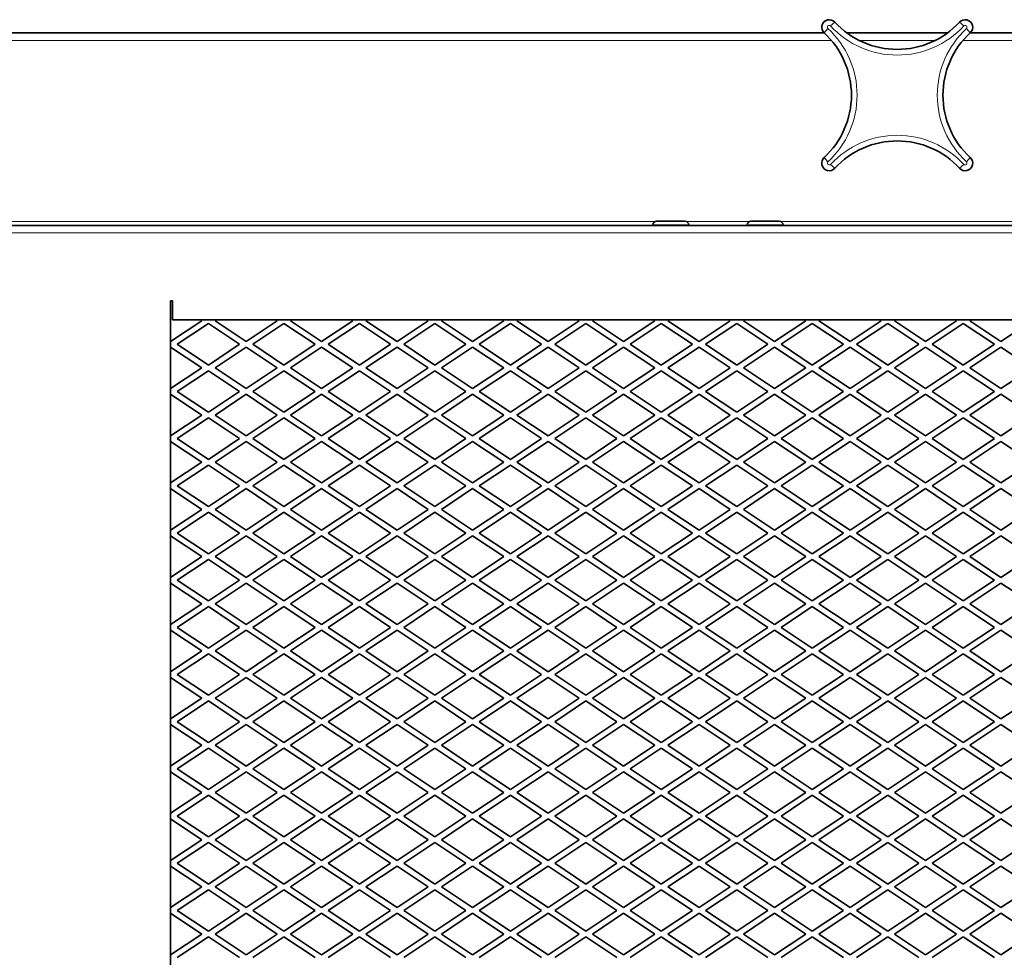
# Model space of a CAD drawing. Units: millimetres. Extents: x -5380 to 21087, y -434 to 7023.
# Drawn here: x 2274 to 2535, y 196 to 444 of the extents above; entities that cross this region are included whole.
import ezdxf

# ---------------------------------------------------------------- set-up
doc = ezdxf.new("R2010")
doc.units = ezdxf.units.MM
doc.linetypes.add('L.PUNKTOWA_C', pattern=[210.526293, 131.578995, -32.894699, 13.1579, -32.894699])
for name, color, linetype, lineweight in [('06b __  _  __  _  __  _  __   CENTER', 40, 'L.PUNKTOWA_C', 9), ('Widoczne (ISO)', 1, 'Continuous', 35), ('Widoczne wąskie (ISO)', 1, 'Continuous', 9)]:
    doc.layers.add(name, color=color, linetype=linetype, lineweight=lineweight)

# ---------------------------------------------------------------- blocks, each defined once
blk = doc.blocks.new('UFO-2-MN-S 3')
at = {"layer": 'Widoczne (ISO)'}
for p, q in [((170.32, 767.5), (556.68, 767.5)), ((562.66, 767.5), (589.34, 767.5)), ((595.32, 767.5), (837.5, 767.5)), ((512.24, 717.6), (519.76, 717.6)), ((537.24, 717.6), (544.76, 717.6)), ((786.5, 716.5), (-59.5, 716.5)), ((511.25, 716.61), (511.25, 716.5)), ((520.75, 716.61), (520.75, 716.5)), ((536.25, 716.61), (536.25, 716.5)), ((545.75, 716.61), (545.75, 716.5)), ((383.5, 248.5), (383.5, 696.5)), ((383.5, 696.5), (384, 696.5)), ((383.87, 696.5), (384, 696.42)), ((384, 696.5), (384, 691.5)), ((761.5, 691.5), (384, 691.5)), ((391.37, 691.5), (391.75, 691.25)), ((395.25, 691.25), (395.62, 691.5)), ((411.37, 691.5), (411.75, 691.25)), ((415.25, 691.25), (415.62, 691.5)), ((431.37, 691.5), (431.75, 691.25)), ((435.25, 691.25), (435.62, 691.5)), ((451.37, 691.5), (451.75, 691.25)), ((455.25, 691.25), (455.62, 691.5)), ((471.37, 691.5), (471.75, 691.25)), ((475.25, 691.25), (475.62, 691.5)), ((491.37, 691.5), (491.75, 691.25)), ((495.25, 691.25), (495.62, 691.5)), ((511.37, 691.5), (511.75, 691.25)), ((515.25, 691.25), (515.62, 691.5)), ((531.37, 691.5), (531.75, 691.25)), ((535.25, 691.25), (535.62, 691.5)), ((551.37, 691.5), (551.75, 691.25)), ((555.25, 691.25), (555.62, 691.5)), ((571.37, 691.5), (571.75, 691.25)), ((575.25, 691.25), (575.62, 691.5)), ((591.37, 691.5), (591.75, 691.25)), ((595.25, 691.25), (595.62, 691.5)), ((391.75, 691.25), (383.5, 685.75)), ((385.25, 685), (393.5, 690.5)), ((393.5, 690.5), (401.75, 685)), ((403.5, 685.75), (395.25, 691.25)), ((411.75, 691.25), (403.5, 685.75)), ((405.25, 685), (413.5, 690.5)), ((413.5, 690.5), (421.75, 685)), ((423.5, 685.75), (415.25, 691.25)), ((431.75, 691.25), (423.5, 685.75)), ((425.25, 685), (433.5, 690.5)), ((433.5, 690.5), (441.75, 685)), ((443.5, 685.75), (435.25, 691.25)), ((451.75, 691.25), (443.5, 685.75)), ((445.25, 685), (453.5, 690.5)), ((453.5, 690.5), (461.75, 685)), ((463.5, 685.75), (455.25, 691.25)), ((471.75, 691.25), (463.5, 685.75)), ((465.25, 685), (473.5, 690.5)), ((473.5, 690.5), (481.75, 685)), ((483.5, 685.75), (475.25, 691.25)), ((491.75, 691.25), (483.5, 685.75)), ((485.25, 685), (493.5, 690.5)), ((493.5, 690.5), (501.75, 685)), ((503.5, 685.75), (495.25, 691.25)), ((511.75, 691.25), (503.5, 685.75)), ((505.25, 685), (513.5, 690.5)), ((513.5, 690.5), (521.75, 685)), ((523.5, 685.75), (515.25, 691.25)), ((531.75, 691.25), (523.5, 685.75)), ((525.25, 685), (533.5, 690.5)), ((533.5, 690.5), (541.75, 685)), ((543.5, 685.75), (535.25, 691.25)), ((551.75, 691.25), (543.5, 685.75)), ((545.25, 685), (553.5, 690.5)), ((553.5, 690.5), (561.75, 685)), ((563.5, 685.75), (555.25, 691.25)), ((571.75, 691.25), (563.5, 685.75)), ((565.25, 685), (573.5, 690.5)), ((573.5, 690.5), (581.75, 685)), ((583.5, 685.75), (575.25, 691.25)), ((591.75, 691.25), (583.5, 685.75)), ((585.25, 685), (593.5, 690.5)), ((593.5, 690.5), (601.75, 685)), ((603.5, 685.75), (595.25, 691.25)), ((611.75, 691.25), (603.5, 685.75)), ((383.5, 684.25), (391.75, 678.75)), ((393.5, 679.5), (385.25, 685)), ((401.75, 685), (393.5, 679.5)), ((395.25, 678.75), (403.5, 684.25)), ((403.5, 684.25), (411.75, 678.75)), ((413.5, 679.5), (405.25, 685)), ((421.75, 685), (413.5, 679.5)), ((415.25, 678.75), (423.5, 684.25)), ((423.5, 684.25), (431.75, 678.75)), ((433.5, 679.5), (425.25, 685)), ((441.75, 685), (433.5, 679.5)), ((435.25, 678.75), (443.5, 684.25)), ((443.5, 684.25), (451.75, 678.75)), ((453.5, 679.5), (445.25, 685)), ((461.75, 685), (453.5, 679.5)), ((455.25, 678.75), (463.5, 684.25)), ((463.5, 684.25), (471.75, 678.75)), ((473.5, 679.5), (465.25, 685)), ((481.75, 685), (473.5, 679.5)), ((475.25, 678.75), (483.5, 684.25)), ((483.5, 684.25), (491.75, 678.75)), ((493.5, 679.5), (485.25, 685)), ((501.75, 685), (493.5, 679.5)), ((495.25, 678.75), (503.5, 684.25)), ((503.5, 684.25), (511.75, 678.75)), ((513.5, 679.5), (505.25, 685)), ((521.75, 685), (513.5, 679.5)), ((515.25, 678.75), (523.5, 684.25)), ((523.5, 684.25), (531.75, 678.75)), ((533.5, 679.5), (525.25, 685)), ((541.75, 685), (533.5, 679.5)), ((535.25, 678.75), (543.5, 684.25)), ((543.5, 684.25), (551.75, 678.75)), ((553.5, 679.5), (545.25, 685)), ((561.75, 685), (553.5, 679.5)), ((555.25, 678.75), (563.5, 684.25)), ((563.5, 684.25), (571.75, 678.75)), ((573.5, 679.5), (565.25, 685)), ((581.75, 685), (573.5, 679.5)), ((575.25, 678.75), (583.5, 684.25)), ((583.5, 684.25), (591.75, 678.75)), ((593.5, 679.5), (585.25, 685)), ((601.75, 685), (593.5, 679.5)), ((595.25, 678.75), (603.5, 684.25)), ((603.5, 684.25), (611.75, 678.75)), ((391.75, 678.75), (383.5, 673.25)), ((403.5, 673.25), (395.25, 678.75)), ((411.75, 678.75), (403.5, 673.25)), ((423.5, 673.25), (415.25, 678.75)), ((431.75, 678.75), (423.5, 673.25)), ((443.5, 673.25), (435.25, 678.75)), ((451.75, 678.75), (443.5, 673.25)), ((463.5, 673.25), (455.25, 678.75)), ((471.75, 678.75), (463.5, 673.25)), ((483.5, 673.25), (475.25, 678.75)), ((491.75, 678.75), (483.5, 673.25)), ((503.5, 673.25), (495.25, 678.75)), ((511.75, 678.75), (503.5, 673.25)), ((523.5, 673.25), (515.25, 678.75)), ((531.75, 678.75), (523.5, 673.25)), ((543.5, 673.25), (535.25, 678.75)), ((551.75, 678.75), (543.5, 673.25)), ((563.5, 673.25), (555.25, 678.75)), ((571.75, 678.75), (563.5, 673.25)), ((583.5, 673.25), (575.25, 678.75)), ((591.75, 678.75), (583.5, 673.25)), ((603.5, 673.25), (595.25, 678.75)), ((611.75, 678.75), (603.5, 673.25)), ((385.25, 672.5), (393.5, 678)), ((393.5, 678), (401.75, 672.5)), ((405.25, 672.5), (413.5, 678)), ((413.5, 678), (421.75, 672.5)), ((425.25, 672.5), (433.5, 678)), ((433.5, 678), (441.75, 672.5)), ((445.25, 672.5), (453.5, 678)), ((453.5, 678), (461.75, 672.5)), ((465.25, 672.5), (473.5, 678)), ((473.5, 678), (481.75, 672.5)), ((485.25, 672.5), (493.5, 678)), ((493.5, 678), (501.75, 672.5)), ((505.25, 672.5), (513.5, 678)), ((513.5, 678), (521.75, 672.5)), ((525.25, 672.5), (533.5, 678)), ((533.5, 678), (541.75, 672.5)), ((545.25, 672.5), (553.5, 678)), ((553.5, 678), (561.75, 672.5)), ((565.25, 672.5), (573.5, 678)), ((573.5, 678), (581.75, 672.5)), ((585.25, 672.5), (593.5, 678)), ((593.5, 678), (601.75, 672.5)), ((383.5, 671.75), (391.75, 666.25)), ((393.5, 667), (385.25, 672.5)), ((401.75, 672.5), (393.5, 667)), ((395.25, 666.25), (403.5, 671.75)), ((403.5, 671.75), (411.75, 666.25)), ((413.5, 667), (405.25, 672.5)), ((421.75, 672.5), (413.5, 667)), ((415.25, 666.25), (423.5, 671.75)), ((423.5, 671.75), (431.75, 666.25)), ((433.5, 667), (425.25, 672.5)), ((441.75, 672.5), (433.5, 667)), ((435.25, 666.25), (443.5, 671.75)), ((443.5, 671.75), (451.75, 666.25)), ((453.5, 667), (445.25, 672.5)), ((461.75, 672.5), (453.5, 667)), ((455.25, 666.25), (463.5, 671.75)), ((463.5, 671.75), (471.75, 666.25)), ((473.5, 667), (465.25, 672.5)), ((481.75, 672.5), (473.5, 667)), ((475.25, 666.25), (483.5, 671.75)), ((483.5, 671.75), (491.75, 666.25)), ((493.5, 667), (485.25, 672.5)), ((501.75, 672.5), (493.5, 667)), ((495.25, 666.25), (503.5, 671.75)), ((503.5, 671.75), (511.75, 666.25)), ((513.5, 667), (505.25, 672.5)), ((521.75, 672.5), (513.5, 667)), ((515.25, 666.25), (523.5, 671.75)), ((523.5, 671.75), (531.75, 666.25)), ((533.5, 667), (525.25, 672.5)), ((541.75, 672.5), (533.5, 667)), ((535.25, 666.25), (543.5, 671.75)), ((543.5, 671.75), (551.75, 666.25)), ((553.5, 667), (545.25, 672.5)), ((561.75, 672.5), (553.5, 667)), ((555.25, 666.25), (563.5, 671.75)), ((563.5, 671.75), (571.75, 666.25)), ((573.5, 667), (565.25, 672.5)), ((581.75, 672.5), (573.5, 667)), ((575.25, 666.25), (583.5, 671.75)), ((583.5, 671.75), (591.75, 666.25)), ((593.5, 667), (585.25, 672.5)), ((601.75, 672.5), (593.5, 667)), ((595.25, 666.25), (603.5, 671.75)), ((603.5, 671.75), (611.75, 666.25)), ((391.75, 666.25), (383.5, 660.75)), ((385.25, 660), (393.5, 665.5)), ((393.5, 665.5), (401.75, 660)), ((403.5, 660.75), (395.25, 666.25)), ((411.75, 666.25), (403.5, 660.75)), ((405.25, 660), (413.5, 665.5)), ((413.5, 665.5), (421.75, 660)), ((423.5, 660.75), (415.25, 666.25)), ((431.75, 666.25), (423.5, 660.75)), ((425.25, 660), (433.5, 665.5)), ((433.5, 665.5), (441.75, 660)), ((443.5, 660.75), (435.25, 666.25)), ((451.75, 666.25), (443.5, 660.75)), ((445.25, 660), (453.5, 665.5)), ((453.5, 665.5), (461.75, 660)), ((463.5, 660.75), (455.25, 666.25)), ((471.75, 666.25), (463.5, 660.75)), ((465.25, 660), (473.5, 665.5)), ((473.5, 665.5), (481.75, 660)), ((483.5, 660.75), (475.25, 666.25)), ((491.75, 666.25), (483.5, 660.75)), ((485.25, 660), (493.5, 665.5)), ((493.5, 665.5), (501.75, 660)), ((503.5, 660.75), (495.25, 666.25)), ((511.75, 666.25), (503.5, 660.75)), ((505.25, 660), (513.5, 665.5)), ((513.5, 665.5), (521.75, 660)), ((523.5, 660.75), (515.25, 666.25)), ((531.75, 666.25), (523.5, 660.75)), ((525.25, 660), (533.5, 665.5)), ((533.5, 665.5), (541.75, 660)), ((543.5, 660.75), (535.25, 666.25)), ((551.75, 666.25), (543.5, 660.75)), ((545.25, 660), (553.5, 665.5)), ((553.5, 665.5), (561.75, 660)), ((563.5, 660.75), (555.25, 666.25)), ((571.75, 666.25), (563.5, 660.75)), ((565.25, 660), (573.5, 665.5)), ((573.5, 665.5), (581.75, 660)), ((583.5, 660.75), (575.25, 666.25)), ((591.75, 666.25), (583.5, 660.75)), ((585.25, 660), (593.5, 665.5)), ((593.5, 665.5), (601.75, 660)), ((603.5, 660.75), (595.25, 666.25)), ((611.75, 666.25), (603.5, 660.75)), ((383.5, 659.25), (391.75, 653.75)), ((393.5, 654.5), (385.25, 660)), ((401.75, 660), (393.5, 654.5)), ((395.25, 653.75), (403.5, 659.25)), ((403.5, 659.25), (411.75, 653.75)), ((413.5, 654.5), (405.25, 660)), ((421.75, 660), (413.5, 654.5)), ((415.25, 653.75), (423.5, 659.25)), ((423.5, 659.25), (431.75, 653.75)), ((433.5, 654.5), (425.25, 660)), ((441.75, 660), (433.5, 654.5)), ((435.25, 653.75), (443.5, 659.25)), ((443.5, 659.25), (451.75, 653.75)), ((453.5, 654.5), (445.25, 660)), ((461.75, 660), (453.5, 654.5)), ((455.25, 653.75), (463.5, 659.25)), ((463.5, 659.25), (471.75, 653.75)), ((473.5, 654.5), (465.25, 660)), ((481.75, 660), (473.5, 654.5)), ((475.25, 653.75), (483.5, 659.25)), ((483.5, 659.25), (491.75, 653.75)), ((493.5, 654.5), (485.25, 660)), ((501.75, 660), (493.5, 654.5)), ((495.25, 653.75), (503.5, 659.25)), ((503.5, 659.25), (511.75, 653.75)), ((513.5, 654.5), (505.25, 660)), ((521.75, 660), (513.5, 654.5)), ((515.25, 653.75), (523.5, 659.25)), ((523.5, 659.25), (531.75, 653.75)), ((533.5, 654.5), (525.25, 660)), ((541.75, 660), (533.5, 654.5)), ((535.25, 653.75), (543.5, 659.25)), ((543.5, 659.25), (551.75, 653.75)), ((553.5, 654.5), (545.25, 660)), ((561.75, 660), (553.5, 654.5)), ((555.25, 653.75), (563.5, 659.25)), ((563.5, 659.25), (571.75, 653.75)), ((573.5, 654.5), (565.25, 660)), ((581.75, 660), (573.5, 654.5)), ((575.25, 653.75), (583.5, 659.25)), ((583.5, 659.25), (591.75, 653.75)), ((593.5, 654.5), (585.25, 660)), ((601.75, 660), (593.5, 654.5)), ((595.25, 653.75), (603.5, 659.25)), ((603.5, 659.25), (611.75, 653.75)), ((391.75, 653.75), (383.5, 648.25)), ((385.25, 647.5), (393.5, 653)), ((393.5, 653), (401.75, 647.5)), ((403.5, 648.25), (395.25, 653.75)), ((411.75, 653.75), (403.5, 648.25)), ((405.25, 647.5), (413.5, 653)), ((413.5, 653), (421.75, 647.5)), ((423.5, 648.25), (415.25, 653.75)), ((431.75, 653.75), (423.5, 648.25)), ((425.25, 647.5), (433.5, 653)), ((433.5, 653), (441.75, 647.5)), ((443.5, 648.25), (435.25, 653.75)), ((451.75, 653.75), (443.5, 648.25)), ((445.25, 647.5), (453.5, 653)), ((453.5, 653), (461.75, 647.5)), ((463.5, 648.25), (455.25, 653.75)), ((471.75, 653.75), (463.5, 648.25)), ((465.25, 647.5), (473.5, 653)), ((473.5, 653), (481.75, 647.5)), ((483.5, 648.25), (475.25, 653.75)), ((491.75, 653.75), (483.5, 648.25)), ((485.25, 647.5), (493.5, 653)), ((493.5, 653), (501.75, 647.5)), ((503.5, 648.25), (495.25, 653.75)), ((511.75, 653.75), (503.5, 648.25)), ((505.25, 647.5), (513.5, 653)), ((513.5, 653), (521.75, 647.5)), ((523.5, 648.25), (515.25, 653.75)), ((531.75, 653.75), (523.5, 648.25)), ((525.25, 647.5), (533.5, 653)), ((533.5, 653), (541.75, 647.5)), ((543.5, 648.25), (535.25, 653.75)), ((551.75, 653.75), (543.5, 648.25)), ((545.25, 647.5), (553.5, 653)), ((553.5, 653), (561.75, 647.5)), ((563.5, 648.25), (555.25, 653.75)), ((571.75, 653.75), (563.5, 648.25)), ((565.25, 647.5), (573.5, 653)), ((573.5, 653), (581.75, 647.5)), ((583.5, 648.25), (575.25, 653.75)), ((591.75, 653.75), (583.5, 648.25)), ((585.25, 647.5), (593.5, 653)), ((593.5, 653), (601.75, 647.5)), ((603.5, 648.25), (595.25, 653.75)), ((611.75, 653.75), (603.5, 648.25)), ((393.5, 642), (385.25, 647.5)), ((401.75, 647.5), (393.5, 642)), ((413.5, 642), (405.25, 647.5)), ((421.75, 647.5), (413.5, 642)), ((433.5, 642), (425.25, 647.5)), ((441.75, 647.5), (433.5, 642)), ((453.5, 642), (445.25, 647.5)), ((461.75, 647.5), (453.5, 642)), ((473.5, 642), (465.25, 647.5)), ((481.75, 647.5), (473.5, 642)), ((493.5, 642), (485.25, 647.5)), ((501.75, 647.5), (493.5, 642)), ((513.5, 642), (505.25, 647.5)), ((521.75, 647.5), (513.5, 642)), ((533.5, 642), (525.25, 647.5)), ((541.75, 647.5), (533.5, 642)), ((553.5, 642), (545.25, 647.5)), ((561.75, 647.5), (553.5, 642)), ((573.5, 642), (565.25, 647.5)), ((581.75, 647.5), (573.5, 642)), ((593.5, 642), (585.25, 647.5)), ((601.75, 647.5), (593.5, 642)), ((383.5, 646.75), (391.75, 641.25)), ((395.25, 641.25), (403.5, 646.75)), ((403.5, 646.75), (411.75, 641.25)), ((415.25, 641.25), (423.5, 646.75)), ((423.5, 646.75), (431.75, 641.25)), ((435.25, 641.25), (443.5, 646.75)), ((443.5, 646.75), (451.75, 641.25)), ((455.25, 641.25), (463.5, 646.75)), ((463.5, 646.75), (471.75, 641.25)), ((475.25, 641.25), (483.5, 646.75)), ((483.5, 646.75), (491.75, 641.25)), ((495.25, 641.25), (503.5, 646.75)), ((503.5, 646.75), (511.75, 641.25)), ((515.25, 641.25), (523.5, 646.75)), ((523.5, 646.75), (531.75, 641.25)), ((535.25, 641.25), (543.5, 646.75)), ((543.5, 646.75), (551.75, 641.25)), ((555.25, 641.25), (563.5, 646.75)), ((563.5, 646.75), (571.75, 641.25)), ((575.25, 641.25), (583.5, 646.75)), ((583.5, 646.75), (591.75, 641.25)), ((595.25, 641.25), (603.5, 646.75)), ((603.5, 646.75), (611.75, 641.25)), ((391.75, 641.25), (383.5, 635.75)), ((385.25, 635), (393.5, 640.5)), ((393.5, 640.5), (401.75, 635)), ((403.5, 635.75), (395.25, 641.25)), ((411.75, 641.25), (403.5, 635.75)), ((405.25, 635), (413.5, 640.5)), ((413.5, 640.5), (421.75, 635)), ((423.5, 635.75), (415.25, 641.25)), ((431.75, 641.25), (423.5, 635.75)), ((425.25, 635), (433.5, 640.5)), ((433.5, 640.5), (441.75, 635)), ((443.5, 635.75), (435.25, 641.25)), ((451.75, 641.25), (443.5, 635.75)), ((445.25, 635), (453.5, 640.5)), ((453.5, 640.5), (461.75, 635)), ((463.5, 635.75), (455.25, 641.25)), ((471.75, 641.25), (463.5, 635.75)), ((465.25, 635), (473.5, 640.5)), ((473.5, 640.5), (481.75, 635)), ((483.5, 635.75), (475.25, 641.25)), ((491.75, 641.25), (483.5, 635.75)), ((485.25, 635), (493.5, 640.5)), ((493.5, 640.5), (501.75, 635)), ((503.5, 635.75), (495.25, 641.25)), ((511.75, 641.25), (503.5, 635.75)), ((505.25, 635), (513.5, 640.5)), ((513.5, 640.5), (521.75, 635)), ((523.5, 635.75), (515.25, 641.25)), ((531.75, 641.25), (523.5, 635.75)), ((525.25, 635), (533.5, 640.5)), ((533.5, 640.5), (541.75, 635)), ((543.5, 635.75), (535.25, 641.25)), ((551.75, 641.25), (543.5, 635.75)), ((545.25, 635), (553.5, 640.5)), ((553.5, 640.5), (561.75, 635)), ((563.5, 635.75), (555.25, 641.25)), ((571.75, 641.25), (563.5, 635.75)), ((565.25, 635), (573.5, 640.5)), ((573.5, 640.5), (581.75, 635)), ((583.5, 635.75), (575.25, 641.25)), ((591.75, 641.25), (583.5, 635.75)), ((585.25, 635), (593.5, 640.5)), ((593.5, 640.5), (601.75, 635)), ((603.5, 635.75), (595.25, 641.25)), ((611.75, 641.25), (603.5, 635.75)), ((383.5, 634.25), (391.75, 628.75)), ((393.5, 629.5), (385.25, 635)), ((401.75, 635), (393.5, 629.5)), ((395.25, 628.75), (403.5, 634.25)), ((403.5, 634.25), (411.75, 628.75)), ((413.5, 629.5), (405.25, 635)), ((421.75, 635), (413.5, 629.5)), ((415.25, 628.75), (423.5, 634.25)), ((423.5, 634.25), (431.75, 628.75)), ((433.5, 629.5), (425.25, 635)), ((441.75, 635), (433.5, 629.5)), ((435.25, 628.75), (443.5, 634.25)), ((443.5, 634.25), (451.75, 628.75)), ((453.5, 629.5), (445.25, 635)), ((461.75, 635), (453.5, 629.5)), ((455.25, 628.75), (463.5, 634.25)), ((463.5, 634.25), (471.75, 628.75)), ((473.5, 629.5), (465.25, 635)), ((481.75, 635), (473.5, 629.5)), ((475.25, 628.75), (483.5, 634.25)), ((483.5, 634.25), (491.75, 628.75)), ((493.5, 629.5), (485.25, 635)), ((501.75, 635), (493.5, 629.5)), ((495.25, 628.75), (503.5, 634.25)), ((503.5, 634.25), (511.75, 628.75)), ((513.5, 629.5), (505.25, 635)), ((521.75, 635), (513.5, 629.5)), ((515.25, 628.75), (523.5, 634.25)), ((523.5, 634.25), (531.75, 628.75)), ((533.5, 629.5), (525.25, 635)), ((541.75, 635), (533.5, 629.5)), ((535.25, 628.75), (543.5, 634.25)), ((543.5, 634.25), (551.75, 628.75)), ((553.5, 629.5), (545.25, 635)), ((561.75, 635), (553.5, 629.5)), ((555.25, 628.75), (563.5, 634.25)), ((563.5, 634.25), (571.75, 628.75)), ((573.5, 629.5), (565.25, 635)), ((581.75, 635), (573.5, 629.5)), ((575.25, 628.75), (583.5, 634.25)), ((583.5, 634.25), (591.75, 628.75)), ((593.5, 629.5), (585.25, 635)), ((601.75, 635), (593.5, 629.5)), ((595.25, 628.75), (603.5, 634.25)), ((603.5, 634.25), (611.75, 628.75)), ((391.75, 628.75), (383.5, 623.25)), ((403.5, 623.25), (395.25, 628.75)), ((411.75, 628.75), (403.5, 623.25)), ((423.5, 623.25), (415.25, 628.75)), ((431.75, 628.75), (423.5, 623.25)), ((443.5, 623.25), (435.25, 628.75)), ((451.75, 628.75), (443.5, 623.25)), ((463.5, 623.25), (455.25, 628.75)), ((471.75, 628.75), (463.5, 623.25)), ((483.5, 623.25), (475.25, 628.75)), ((491.75, 628.75), (483.5, 623.25)), ((503.5, 623.25), (495.25, 628.75)), ((511.75, 628.75), (503.5, 623.25)), ((523.5, 623.25), (515.25, 628.75)), ((531.75, 628.75), (523.5, 623.25)), ((543.5, 623.25), (535.25, 628.75)), ((551.75, 628.75), (543.5, 623.25)), ((563.5, 623.25), (555.25, 628.75)), ((571.75, 628.75), (563.5, 623.25)), ((583.5, 623.25), (575.25, 628.75)), ((591.75, 628.75), (583.5, 623.25)), ((603.5, 623.25), (595.25, 628.75)), ((611.75, 628.75), (603.5, 623.25)), ((385.25, 622.5), (393.5, 628)), ((393.5, 628), (401.75, 622.5)), ((405.25, 622.5), (413.5, 628)), ((413.5, 628), (421.75, 622.5)), ((425.25, 622.5), (433.5, 628)), ((433.5, 628), (441.75, 622.5)), ((445.25, 622.5), (453.5, 628)), ((453.5, 628), (461.75, 622.5)), ((465.25, 622.5), (473.5, 628)), ((473.5, 628), (481.75, 622.5)), ((485.25, 622.5), (493.5, 628)), ((493.5, 628), (501.75, 622.5)), ((505.25, 622.5), (513.5, 628)), ((513.5, 628), (521.75, 622.5)), ((525.25, 622.5), (533.5, 628)), ((533.5, 628), (541.75, 622.5)), ((545.25, 622.5), (553.5, 628)), ((553.5, 628), (561.75, 622.5)), ((565.25, 622.5), (573.5, 628)), ((573.5, 628), (581.75, 622.5)), ((585.25, 622.5), (593.5, 628)), ((593.5, 628), (601.75, 622.5)), ((383.5, 621.75), (391.75, 616.25)), ((393.5, 617), (385.25, 622.5)), ((401.75, 622.5), (393.5, 617)), ((395.25, 616.25), (403.5, 621.75)), ((403.5, 621.75), (411.75, 616.25)), ((413.5, 617), (405.25, 622.5)), ((421.75, 622.5), (413.5, 617)), ((415.25, 616.25), (423.5, 621.75)), ((423.5, 621.75), (431.75, 616.25)), ((433.5, 617), (425.25, 622.5)), ((441.75, 622.5), (433.5, 617)), ((435.25, 616.25), (443.5, 621.75)), ((443.5, 621.75), (451.75, 616.25)), ((453.5, 617), (445.25, 622.5)), ((461.75, 622.5), (453.5, 617)), ((455.25, 616.25), (463.5, 621.75)), ((463.5, 621.75), (471.75, 616.25)), ((473.5, 617), (465.25, 622.5)), ((481.75, 622.5), (473.5, 617)), ((475.25, 616.25), (483.5, 621.75)), ((483.5, 621.75), (491.75, 616.25)), ((493.5, 617), (485.25, 622.5)), ((501.75, 622.5), (493.5, 617)), ((495.25, 616.25), (503.5, 621.75)), ((503.5, 621.75), (511.75, 616.25)), ((513.5, 617), (505.25, 622.5)), ((521.75, 622.5), (513.5, 617)), ((515.25, 616.25), (523.5, 621.75)), ((523.5, 621.75), (531.75, 616.25)), ((533.5, 617), (525.25, 622.5)), ((541.75, 622.5), (533.5, 617)), ((535.25, 616.25), (543.5, 621.75)), ((543.5, 621.75), (551.75, 616.25)), ((553.5, 617), (545.25, 622.5)), ((561.75, 622.5), (553.5, 617)), ((555.25, 616.25), (563.5, 621.75)), ((563.5, 621.75), (571.75, 616.25)), ((573.5, 617), (565.25, 622.5)), ((581.75, 622.5), (573.5, 617)), ((575.25, 616.25), (583.5, 621.75)), ((583.5, 621.75), (591.75, 616.25)), ((593.5, 617), (585.25, 622.5)), ((601.75, 622.5), (593.5, 617)), ((595.25, 616.25), (603.5, 621.75)), ((603.5, 621.75), (611.75, 616.25)), ((391.75, 616.25), (383.5, 610.75)), ((403.5, 610.75), (395.25, 616.25)), ((411.75, 616.25), (403.5, 610.75)), ((423.5, 610.75), (415.25, 616.25)), ((431.75, 616.25), (423.5, 610.75)), ((443.5, 610.75), (435.25, 616.25)), ((451.75, 616.25), (443.5, 610.75)), ((463.5, 610.75), (455.25, 616.25)), ((471.75, 616.25), (463.5, 610.75)), ((483.5, 610.75), (475.25, 616.25)), ((491.75, 616.25), (483.5, 610.75)), ((503.5, 610.75), (495.25, 616.25)), ((511.75, 616.25), (503.5, 610.75)), ((523.5, 610.75), (515.25, 616.25)), ((531.75, 616.25), (523.5, 610.75)), ((543.5, 610.75), (535.25, 616.25)), ((551.75, 616.25), (543.5, 610.75)), ((563.5, 610.75), (555.25, 616.25)), ((571.75, 616.25), (563.5, 610.75)), ((583.5, 610.75), (575.25, 616.25)), ((591.75, 616.25), (583.5, 610.75)), ((603.5, 610.75), (595.25, 616.25)), ((611.75, 616.25), (603.5, 610.75)), ((385.25, 610), (393.5, 615.5)), ((393.5, 615.5), (401.75, 610)), ((405.25, 610), (413.5, 615.5)), ((413.5, 615.5), (421.75, 610)), ((425.25, 610), (433.5, 615.5)), ((433.5, 615.5), (441.75, 610)), ((445.25, 610), (453.5, 615.5)), ((453.5, 615.5), (461.75, 610)), ((465.25, 610), (473.5, 615.5)), ((473.5, 615.5), (481.75, 610)), ((485.25, 610), (493.5, 615.5)), ((493.5, 615.5), (501.75, 610)), ((505.25, 610), (513.5, 615.5)), ((513.5, 615.5), (521.75, 610)), ((525.25, 610), (533.5, 615.5)), ((533.5, 615.5), (541.75, 610)), ((545.25, 610), (553.5, 615.5)), ((553.5, 615.5), (561.75, 610)), ((565.25, 610), (573.5, 615.5)), ((573.5, 615.5), (581.75, 610)), ((585.25, 610), (593.5, 615.5)), ((593.5, 615.5), (601.75, 610)), ((383.5, 609.25), (391.75, 603.75)), ((393.5, 604.5), (385.25, 610)), ((401.75, 610), (393.5, 604.5)), ((395.25, 603.75), (403.5, 609.25)), ((403.5, 609.25), (411.75, 603.75)), ((413.5, 604.5), (405.25, 610)), ((421.75, 610), (413.5, 604.5)), ((415.25, 603.75), (423.5, 609.25)), ((423.5, 609.25), (431.75, 603.75)), ((433.5, 604.5), (425.25, 610)), ((441.75, 610), (433.5, 604.5)), ((435.25, 603.75), (443.5, 609.25)), ((443.5, 609.25), (451.75, 603.75)), ((453.5, 604.5), (445.25, 610)), ((461.75, 610), (453.5, 604.5)), ((455.25, 603.75), (463.5, 609.25)), ((463.5, 609.25), (471.75, 603.75)), ((473.5, 604.5), (465.25, 610)), ((481.75, 610), (473.5, 604.5)), ((475.25, 603.75), (483.5, 609.25)), ((483.5, 609.25), (491.75, 603.75)), ((493.5, 604.5), (485.25, 610)), ((501.75, 610), (493.5, 604.5)), ((495.25, 603.75), (503.5, 609.25)), ((503.5, 609.25), (511.75, 603.75)), ((513.5, 604.5), (505.25, 610)), ((521.75, 610), (513.5, 604.5)), ((515.25, 603.75), (523.5, 609.25)), ((523.5, 609.25), (531.75, 603.75)), ((533.5, 604.5), (525.25, 610)), ((541.75, 610), (533.5, 604.5)), ((535.25, 603.75), (543.5, 609.25)), ((543.5, 609.25), (551.75, 603.75)), ((553.5, 604.5), (545.25, 610)), ((561.75, 610), (553.5, 604.5)), ((555.25, 603.75), (563.5, 609.25)), ((563.5, 609.25), (571.75, 603.75)), ((573.5, 604.5), (565.25, 610)), ((581.75, 610), (573.5, 604.5)), ((575.25, 603.75), (583.5, 609.25)), ((583.5, 609.25), (591.75, 603.75)), ((593.5, 604.5), (585.25, 610)), ((601.75, 610), (593.5, 604.5)), ((595.25, 603.75), (603.5, 609.25)), ((603.5, 609.25), (611.75, 603.75)), ((391.75, 603.75), (383.5, 598.25)), ((385.25, 597.5), (393.5, 603)), ((393.5, 603), (401.75, 597.5)), ((403.5, 598.25), (395.25, 603.75)), ((411.75, 603.75), (403.5, 598.25)), ((405.25, 597.5), (413.5, 603)), ((413.5, 603), (421.75, 597.5)), ((423.5, 598.25), (415.25, 603.75)), ((431.75, 603.75), (423.5, 598.25)), ((425.25, 597.5), (433.5, 603)), ((433.5, 603), (441.75, 597.5)), ((443.5, 598.25), (435.25, 603.75)), ((451.75, 603.75), (443.5, 598.25)), ((445.25, 597.5), (453.5, 603)), ((453.5, 603), (461.75, 597.5)), ((463.5, 598.25), (455.25, 603.75)), ((471.75, 603.75), (463.5, 598.25)), ((465.25, 597.5), (473.5, 603)), ((473.5, 603), (481.75, 597.5)), ((483.5, 598.25), (475.25, 603.75)), ((491.75, 603.75), (483.5, 598.25)), ((485.25, 597.5), (493.5, 603)), ((493.5, 603), (501.75, 597.5)), ((503.5, 598.25), (495.25, 603.75)), ((511.75, 603.75), (503.5, 598.25)), ((505.25, 597.5), (513.5, 603)), ((513.5, 603), (521.75, 597.5)), ((523.5, 598.25), (515.25, 603.75)), ((531.75, 603.75), (523.5, 598.25)), ((525.25, 597.5), (533.5, 603)), ((533.5, 603), (541.75, 597.5)), ((543.5, 598.25), (535.25, 603.75)), ((551.75, 603.75), (543.5, 598.25)), ((545.25, 597.5), (553.5, 603)), ((553.5, 603), (561.75, 597.5)), ((563.5, 598.25), (555.25, 603.75)), ((571.75, 603.75), (563.5, 598.25)), ((565.25, 597.5), (573.5, 603)), ((573.5, 603), (581.75, 597.5)), ((583.5, 598.25), (575.25, 603.75)), ((591.75, 603.75), (583.5, 598.25)), ((585.25, 597.5), (593.5, 603)), ((593.5, 603), (601.75, 597.5)), ((603.5, 598.25), (595.25, 603.75)), ((611.75, 603.75), (603.5, 598.25)), ((393.5, 592), (385.25, 597.5)), ((401.75, 597.5), (393.5, 592)), ((413.5, 592), (405.25, 597.5)), ((421.75, 597.5), (413.5, 592)), ((433.5, 592), (425.25, 597.5)), ((441.75, 597.5), (433.5, 592)), ((453.5, 592), (445.25, 597.5)), ((461.75, 597.5), (453.5, 592)), ((473.5, 592), (465.25, 597.5)), ((481.75, 597.5), (473.5, 592)), ((493.5, 592), (485.25, 597.5)), ((501.75, 597.5), (493.5, 592)), ((513.5, 592), (505.25, 597.5)), ((521.75, 597.5), (513.5, 592)), ((533.5, 592), (525.25, 597.5)), ((541.75, 597.5), (533.5, 592)), ((553.5, 592), (545.25, 597.5)), ((561.75, 597.5), (553.5, 592)), ((573.5, 592), (565.25, 597.5)), ((581.75, 597.5), (573.5, 592)), ((593.5, 592), (585.25, 597.5)), ((601.75, 597.5), (593.5, 592)), ((383.5, 596.75), (391.75, 591.25)), ((395.25, 591.25), (403.5, 596.75)), ((403.5, 596.75), (411.75, 591.25)), ((415.25, 591.25), (423.5, 596.75)), ((423.5, 596.75), (431.75, 591.25)), ((435.25, 591.25), (443.5, 596.75)), ((443.5, 596.75), (451.75, 591.25)), ((455.25, 591.25), (463.5, 596.75)), ((463.5, 596.75), (471.75, 591.25)), ((475.25, 591.25), (483.5, 596.75)), ((483.5, 596.75), (491.75, 591.25)), ((495.25, 591.25), (503.5, 596.75)), ((503.5, 596.75), (511.75, 591.25)), ((515.25, 591.25), (523.5, 596.75)), ((523.5, 596.75), (531.75, 591.25)), ((535.25, 591.25), (543.5, 596.75)), ((543.5, 596.75), (551.75, 591.25)), ((555.25, 591.25), (563.5, 596.75)), ((563.5, 596.75), (571.75, 591.25)), ((575.25, 591.25), (583.5, 596.75)), ((583.5, 596.75), (591.75, 591.25)), ((595.25, 591.25), (603.5, 596.75)), ((603.5, 596.75), (611.75, 591.25)), ((391.75, 591.25), (383.5, 585.75)), ((385.25, 585), (393.5, 590.5)), ((393.5, 590.5), (401.75, 585)), ((403.5, 585.75), (395.25, 591.25)), ((411.75, 591.25), (403.5, 585.75)), ((405.25, 585), (413.5, 590.5)), ((413.5, 590.5), (421.75, 585)), ((423.5, 585.75), (415.25, 591.25)), ((431.75, 591.25), (423.5, 585.75)), ((425.25, 585), (433.5, 590.5)), ((433.5, 590.5), (441.75, 585)), ((443.5, 585.75), (435.25, 591.25)), ((451.75, 591.25), (443.5, 585.75)), ((445.25, 585), (453.5, 590.5)), ((453.5, 590.5), (461.75, 585)), ((463.5, 585.75), (455.25, 591.25)), ((471.75, 591.25), (463.5, 585.75)), ((465.25, 585), (473.5, 590.5)), ((473.5, 590.5), (481.75, 585)), ((483.5, 585.75), (475.25, 591.25)), ((491.75, 591.25), (483.5, 585.75)), ((485.25, 585), (493.5, 590.5)), ((493.5, 590.5), (501.75, 585)), ((503.5, 585.75), (495.25, 591.25)), ((511.75, 591.25), (503.5, 585.75)), ((505.25, 585), (513.5, 590.5)), ((513.5, 590.5), (521.75, 585)), ((523.5, 585.75), (515.25, 591.25)), ((531.75, 591.25), (523.5, 585.75)), ((525.25, 585), (533.5, 590.5)), ((533.5, 590.5), (541.75, 585)), ((543.5, 585.75), (535.25, 591.25)), ((551.75, 591.25), (543.5, 585.75)), ((545.25, 585), (553.5, 590.5)), ((553.5, 590.5), (561.75, 585)), ((563.5, 585.75), (555.25, 591.25)), ((571.75, 591.25), (563.5, 585.75)), ((565.25, 585), (573.5, 590.5)), ((573.5, 590.5), (581.75, 585)), ((583.5, 585.75), (575.25, 591.25)), ((591.75, 591.25), (583.5, 585.75)), ((585.25, 585), (593.5, 590.5)), ((593.5, 590.5), (601.75, 585)), ((603.5, 585.75), (595.25, 591.25)), ((611.75, 591.25), (603.5, 585.75)), ((393.5, 579.5), (385.25, 585)), ((401.75, 585), (393.5, 579.5)), ((413.5, 579.5), (405.25, 585)), ((421.75, 585), (413.5, 579.5)), ((433.5, 579.5), (425.25, 585)), ((441.75, 585), (433.5, 579.5)), ((453.5, 579.5), (445.25, 585)), ((461.75, 585), (453.5, 579.5)), ((473.5, 579.5), (465.25, 585)), ((481.75, 585), (473.5, 579.5)), ((493.5, 579.5), (485.25, 585)), ((501.75, 585), (493.5, 579.5)), ((513.5, 579.5), (505.25, 585)), ((521.75, 585), (513.5, 579.5)), ((533.5, 579.5), (525.25, 585)), ((541.75, 585), (533.5, 579.5)), ((553.5, 579.5), (545.25, 585)), ((561.75, 585), (553.5, 579.5)), ((573.5, 579.5), (565.25, 585)), ((581.75, 585), (573.5, 579.5)), ((593.5, 579.5), (585.25, 585)), ((601.75, 585), (593.5, 579.5)), ((383.5, 584.25), (391.75, 578.75)), ((395.25, 578.75), (403.5, 584.25)), ((403.5, 584.25), (411.75, 578.75)), ((415.25, 578.75), (423.5, 584.25)), ((423.5, 584.25), (431.75, 578.75)), ((435.25, 578.75), (443.5, 584.25)), ((443.5, 584.25), (451.75, 578.75)), ((455.25, 578.75), (463.5, 584.25)), ((463.5, 584.25), (471.75, 578.75)), ((475.25, 578.75), (483.5, 584.25)), ((483.5, 584.25), (491.75, 578.75)), ((495.25, 578.75), (503.5, 584.25)), ((503.5, 584.25), (511.75, 578.75)), ((515.25, 578.75), (523.5, 584.25)), ((523.5, 584.25), (531.75, 578.75)), ((535.25, 578.75), (543.5, 584.25)), ((543.5, 584.25), (551.75, 578.75)), ((555.25, 578.75), (563.5, 584.25)), ((563.5, 584.25), (571.75, 578.75)), ((575.25, 578.75), (583.5, 584.25)), ((583.5, 584.25), (591.75, 578.75)), ((595.25, 578.75), (603.5, 584.25)), ((603.5, 584.25), (611.75, 578.75)), ((391.75, 578.75), (383.5, 573.25)), ((385.25, 572.5), (393.5, 578)), ((393.5, 578), (401.75, 572.5)), ((403.5, 573.25), (395.25, 578.75)), ((411.75, 578.75), (403.5, 573.25)), ((405.25, 572.5), (413.5, 578)), ((413.5, 578), (421.75, 572.5)), ((423.5, 573.25), (415.25, 578.75)), ((431.75, 578.75), (423.5, 573.25)), ((425.25, 572.5), (433.5, 578)), ((433.5, 578), (441.75, 572.5)), ((443.5, 573.25), (435.25, 578.75)), ((451.75, 578.75), (443.5, 573.25)), ((445.25, 572.5), (453.5, 578)), ((453.5, 578), (461.75, 572.5)), ((463.5, 573.25), (455.25, 578.75)), ((471.75, 578.75), (463.5, 573.25)), ((465.25, 572.5), (473.5, 578)), ((473.5, 578), (481.75, 572.5)), ((483.5, 573.25), (475.25, 578.75)), ((491.75, 578.75), (483.5, 573.25)), ((485.25, 572.5), (493.5, 578)), ((493.5, 578), (501.75, 572.5)), ((503.5, 573.25), (495.25, 578.75)), ((511.75, 578.75), (503.5, 573.25)), ((505.25, 572.5), (513.5, 578)), ((513.5, 578), (521.75, 572.5)), ((523.5, 573.25), (515.25, 578.75)), ((531.75, 578.75), (523.5, 573.25)), ((525.25, 572.5), (533.5, 578)), ((533.5, 578), (541.75, 572.5)), ((543.5, 573.25), (535.25, 578.75)), ((551.75, 578.75), (543.5, 573.25)), ((545.25, 572.5), (553.5, 578)), ((553.5, 578), (561.75, 572.5)), ((563.5, 573.25), (555.25, 578.75)), ((571.75, 578.75), (563.5, 573.25)), ((565.25, 572.5), (573.5, 578)), ((573.5, 578), (581.75, 572.5)), ((583.5, 573.25), (575.25, 578.75)), ((591.75, 578.75), (583.5, 573.25)), ((585.25, 572.5), (593.5, 578)), ((593.5, 578), (601.75, 572.5)), ((603.5, 573.25), (595.25, 578.75)), ((611.75, 578.75), (603.5, 573.25)), ((383.5, 571.75), (391.75, 566.25)), ((393.5, 567), (385.25, 572.5)), ((401.75, 572.5), (393.5, 567)), ((395.25, 566.25), (403.5, 571.75)), ((403.5, 571.75), (411.75, 566.25)), ((413.5, 567), (405.25, 572.5)), ((421.75, 572.5), (413.5, 567)), ((415.25, 566.25), (423.5, 571.75)), ((423.5, 571.75), (431.75, 566.25)), ((433.5, 567), (425.25, 572.5)), ((441.75, 572.5), (433.5, 567)), ((435.25, 566.25), (443.5, 571.75)), ((443.5, 571.75), (451.75, 566.25)), ((453.5, 567), (445.25, 572.5)), ((461.75, 572.5), (453.5, 567)), ((455.25, 566.25), (463.5, 571.75)), ((463.5, 571.75), (471.75, 566.25)), ((473.5, 567), (465.25, 572.5)), ((481.75, 572.5), (473.5, 567)), ((475.25, 566.25), (483.5, 571.75)), ((483.5, 571.75), (491.75, 566.25)), ((493.5, 567), (485.25, 572.5)), ((501.75, 572.5), (493.5, 567)), ((495.25, 566.25), (503.5, 571.75)), ((503.5, 571.75), (511.75, 566.25)), ((513.5, 567), (505.25, 572.5)), ((521.75, 572.5), (513.5, 567)), ((515.25, 566.25), (523.5, 571.75)), ((523.5, 571.75), (531.75, 566.25)), ((533.5, 567), (525.25, 572.5)), ((541.75, 572.5), (533.5, 567)), ((535.25, 566.25), (543.5, 571.75)), ((543.5, 571.75), (551.75, 566.25)), ((553.5, 567), (545.25, 572.5)), ((561.75, 572.5), (553.5, 567)), ((555.25, 566.25), (563.5, 571.75)), ((563.5, 571.75), (571.75, 566.25)), ((573.5, 567), (565.25, 572.5)), ((581.75, 572.5), (573.5, 567)), ((575.25, 566.25), (583.5, 571.75)), ((583.5, 571.75), (591.75, 566.25)), ((593.5, 567), (585.25, 572.5)), ((601.75, 572.5), (593.5, 567)), ((595.25, 566.25), (603.5, 571.75)), ((603.5, 571.75), (611.75, 566.25)), ((391.75, 566.25), (383.5, 560.75)), ((403.5, 560.75), (395.25, 566.25)), ((411.75, 566.25), (403.5, 560.75)), ((423.5, 560.75), (415.25, 566.25)), ((431.75, 566.25), (423.5, 560.75)), ((443.5, 560.75), (435.25, 566.25)), ((451.75, 566.25), (443.5, 560.75)), ((463.5, 560.75), (455.25, 566.25)), ((471.75, 566.25), (463.5, 560.75)), ((483.5, 560.75), (475.25, 566.25)), ((491.75, 566.25), (483.5, 560.75)), ((503.5, 560.75), (495.25, 566.25)), ((511.75, 566.25), (503.5, 560.75)), ((523.5, 560.75), (515.25, 566.25)), ((531.75, 566.25), (523.5, 560.75)), ((543.5, 560.75), (535.25, 566.25)), ((551.75, 566.25), (543.5, 560.75)), ((563.5, 560.75), (555.25, 566.25)), ((571.75, 566.25), (563.5, 560.75)), ((583.5, 560.75), (575.25, 566.25)), ((591.75, 566.25), (583.5, 560.75)), ((603.5, 560.75), (595.25, 566.25)), ((611.75, 566.25), (603.5, 560.75)), ((385.25, 560), (393.5, 565.5)), ((393.5, 565.5), (401.75, 560)), ((405.25, 560), (413.5, 565.5)), ((413.5, 565.5), (421.75, 560)), ((425.25, 560), (433.5, 565.5)), ((433.5, 565.5), (441.75, 560)), ((445.25, 560), (453.5, 565.5)), ((453.5, 565.5), (461.75, 560)), ((465.25, 560), (473.5, 565.5)), ((473.5, 565.5), (481.75, 560)), ((485.25, 560), (493.5, 565.5)), ((493.5, 565.5), (501.75, 560)), ((505.25, 560), (513.5, 565.5)), ((513.5, 565.5), (521.75, 560)), ((525.25, 560), (533.5, 565.5)), ((533.5, 565.5), (541.75, 560)), ((545.25, 560), (553.5, 565.5)), ((553.5, 565.5), (561.75, 560)), ((565.25, 560), (573.5, 565.5)), ((573.5, 565.5), (581.75, 560)), ((585.25, 560), (593.5, 565.5)), ((593.5, 565.5), (601.75, 560)), ((383.5, 559.25), (391.75, 553.75)), ((393.5, 554.5), (385.25, 560)), ((401.75, 560), (393.5, 554.5)), ((395.25, 553.75), (403.5, 559.25)), ((403.5, 559.25), (411.75, 553.75)), ((413.5, 554.5), (405.25, 560)), ((421.75, 560), (413.5, 554.5)), ((415.25, 553.75), (423.5, 559.25)), ((423.5, 559.25), (431.75, 553.75)), ((433.5, 554.5), (425.25, 560)), ((441.75, 560), (433.5, 554.5)), ((435.25, 553.75), (443.5, 559.25)), ((443.5, 559.25), (451.75, 553.75)), ((453.5, 554.5), (445.25, 560)), ((461.75, 560), (453.5, 554.5)), ((455.25, 553.75), (463.5, 559.25)), ((463.5, 559.25), (471.75, 553.75)), ((473.5, 554.5), (465.25, 560)), ((481.75, 560), (473.5, 554.5)), ((475.25, 553.75), (483.5, 559.25)), ((483.5, 559.25), (491.75, 553.75)), ((493.5, 554.5), (485.25, 560)), ((501.75, 560), (493.5, 554.5)), ((495.25, 553.75), (503.5, 559.25)), ((503.5, 559.25), (511.75, 553.75)), ((513.5, 554.5), (505.25, 560)), ((521.75, 560), (513.5, 554.5)), ((515.25, 553.75), (523.5, 559.25)), ((523.5, 559.25), (531.75, 553.75)), ((533.5, 554.5), (525.25, 560)), ((541.75, 560), (533.5, 554.5)), ((535.25, 553.75), (543.5, 559.25)), ((543.5, 559.25), (551.75, 553.75)), ((553.5, 554.5), (545.25, 560)), ((561.75, 560), (553.5, 554.5)), ((555.25, 553.75), (563.5, 559.25)), ((563.5, 559.25), (571.75, 553.75)), ((573.5, 554.5), (565.25, 560)), ((581.75, 560), (573.5, 554.5)), ((575.25, 553.75), (583.5, 559.25)), ((583.5, 559.25), (591.75, 553.75)), ((593.5, 554.5), (585.25, 560)), ((601.75, 560), (593.5, 554.5)), ((595.25, 553.75), (603.5, 559.25)), ((603.5, 559.25), (611.75, 553.75)), ((391.75, 553.75), (383.5, 548.25)), ((403.5, 548.25), (395.25, 553.75)), ((411.75, 553.75), (403.5, 548.25)), ((423.5, 548.25), (415.25, 553.75)), ((431.75, 553.75), (423.5, 548.25)), ((443.5, 548.25), (435.25, 553.75)), ((451.75, 553.75), (443.5, 548.25)), ((463.5, 548.25), (455.25, 553.75)), ((471.75, 553.75), (463.5, 548.25)), ((483.5, 548.25), (475.25, 553.75)), ((491.75, 553.75), (483.5, 548.25)), ((503.5, 548.25), (495.25, 553.75)), ((511.75, 553.75), (503.5, 548.25)), ((523.5, 548.25), (515.25, 553.75)), ((531.75, 553.75), (523.5, 548.25)), ((543.5, 548.25), (535.25, 553.75)), ((551.75, 553.75), (543.5, 548.25)), ((563.5, 548.25), (555.25, 553.75)), ((571.75, 553.75), (563.5, 548.25)), ((583.5, 548.25), (575.25, 553.75)), ((591.75, 553.75), (583.5, 548.25)), ((603.5, 548.25), (595.25, 553.75)), ((611.75, 553.75), (603.5, 548.25)), ((385.25, 547.5), (393.5, 553)), ((393.5, 553), (401.75, 547.5)), ((405.25, 547.5), (413.5, 553)), ((413.5, 553), (421.75, 547.5)), ((425.25, 547.5), (433.5, 553)), ((433.5, 553), (441.75, 547.5)), ((445.25, 547.5), (453.5, 553)), ((453.5, 553), (461.75, 547.5)), ((465.25, 547.5), (473.5, 553)), ((473.5, 553), (481.75, 547.5)), ((485.25, 547.5), (493.5, 553)), ((493.5, 553), (501.75, 547.5)), ((505.25, 547.5), (513.5, 553)), ((513.5, 553), (521.75, 547.5)), ((525.25, 547.5), (533.5, 553)), ((533.5, 553), (541.75, 547.5)), ((545.25, 547.5), (553.5, 553)), ((553.5, 553), (561.75, 547.5)), ((565.25, 547.5), (573.5, 553)), ((573.5, 553), (581.75, 547.5)), ((585.25, 547.5), (593.5, 553)), ((593.5, 553), (601.75, 547.5)), ((383.5, 546.75), (391.75, 541.25)), ((393.5, 542), (385.25, 547.5)), ((401.75, 547.5), (393.5, 542)), ((395.25, 541.25), (403.5, 546.75)), ((403.5, 546.75), (411.75, 541.25)), ((413.5, 542), (405.25, 547.5)), ((421.75, 547.5), (413.5, 542)), ((415.25, 541.25), (423.5, 546.75)), ((423.5, 546.75), (431.75, 541.25)), ((433.5, 542), (425.25, 547.5)), ((441.75, 547.5), (433.5, 542)), ((435.25, 541.25), (443.5, 546.75)), ((443.5, 546.75), (451.75, 541.25)), ((453.5, 542), (445.25, 547.5)), ((461.75, 547.5), (453.5, 542)), ((455.25, 541.25), (463.5, 546.75)), ((463.5, 546.75), (471.75, 541.25)), ((473.5, 542), (465.25, 547.5)), ((481.75, 547.5), (473.5, 542)), ((475.25, 541.25), (483.5, 546.75)), ((483.5, 546.75), (491.75, 541.25)), ((493.5, 542), (485.25, 547.5)), ((501.75, 547.5), (493.5, 542)), ((495.25, 541.25), (503.5, 546.75)), ((503.5, 546.75), (511.75, 541.25)), ((513.5, 542), (505.25, 547.5)), ((521.75, 547.5), (513.5, 542)), ((515.25, 541.25), (523.5, 546.75)), ((523.5, 546.75), (531.75, 541.25)), ((533.5, 542), (525.25, 547.5)), ((541.75, 547.5), (533.5, 542)), ((535.25, 541.25), (543.5, 546.75)), ((543.5, 546.75), (551.75, 541.25)), ((553.5, 542), (545.25, 547.5)), ((561.75, 547.5), (553.5, 542)), ((555.25, 541.25), (563.5, 546.75)), ((563.5, 546.75), (571.75, 541.25)), ((573.5, 542), (565.25, 547.5)), ((581.75, 547.5), (573.5, 542)), ((575.25, 541.25), (583.5, 546.75)), ((583.5, 546.75), (591.75, 541.25)), ((593.5, 542), (585.25, 547.5)), ((601.75, 547.5), (593.5, 542)), ((595.25, 541.25), (603.5, 546.75)), ((603.5, 546.75), (611.75, 541.25)), ((391.75, 541.25), (383.5, 535.75)), ((385.25, 535), (393.5, 540.5)), ((393.5, 540.5), (401.75, 535)), ((403.5, 535.75), (395.25, 541.25)), ((411.75, 541.25), (403.5, 535.75)), ((405.25, 535), (413.5, 540.5)), ((413.5, 540.5), (421.75, 535)), ((423.5, 535.75), (415.25, 541.25)), ((431.75, 541.25), (423.5, 535.75)), ((425.25, 535), (433.5, 540.5)), ((433.5, 540.5), (441.75, 535)), ((443.5, 535.75), (435.25, 541.25)), ((451.75, 541.25), (443.5, 535.75)), ((445.25, 535), (453.5, 540.5)), ((453.5, 540.5), (461.75, 535)), ((463.5, 535.75), (455.25, 541.25)), ((471.75, 541.25), (463.5, 535.75)), ((465.25, 535), (473.5, 540.5)), ((473.5, 540.5), (481.75, 535)), ((483.5, 535.75), (475.25, 541.25)), ((491.75, 541.25), (483.5, 535.75)), ((485.25, 535), (493.5, 540.5)), ((493.5, 540.5), (501.75, 535)), ((503.5, 535.75), (495.25, 541.25)), ((511.75, 541.25), (503.5, 535.75)), ((505.25, 535), (513.5, 540.5)), ((513.5, 540.5), (521.75, 535)), ((523.5, 535.75), (515.25, 541.25)), ((531.75, 541.25), (523.5, 535.75)), ((525.25, 535), (533.5, 540.5)), ((533.5, 540.5), (541.75, 535)), ((543.5, 535.75), (535.25, 541.25)), ((551.75, 541.25), (543.5, 535.75)), ((545.25, 535), (553.5, 540.5)), ((553.5, 540.5), (561.75, 535)), ((563.5, 535.75), (555.25, 541.25)), ((571.75, 541.25), (563.5, 535.75)), ((565.25, 535), (573.5, 540.5)), ((573.5, 540.5), (581.75, 535)), ((583.5, 535.75), (575.25, 541.25)), ((591.75, 541.25), (583.5, 535.75)), ((585.25, 535), (593.5, 540.5)), ((593.5, 540.5), (601.75, 535)), ((603.5, 535.75), (595.25, 541.25)), ((611.75, 541.25), (603.5, 535.75)), ((393.5, 529.5), (385.25, 535)), ((401.75, 535), (393.5, 529.5)), ((413.5, 529.5), (405.25, 535)), ((421.75, 535), (413.5, 529.5)), ((433.5, 529.5), (425.25, 535)), ((441.75, 535), (433.5, 529.5)), ((453.5, 529.5), (445.25, 535)), ((461.75, 535), (453.5, 529.5)), ((473.5, 529.5), (465.25, 535)), ((481.75, 535), (473.5, 529.5)), ((493.5, 529.5), (485.25, 535)), ((501.75, 535), (493.5, 529.5)), ((513.5, 529.5), (505.25, 535)), ((521.75, 535), (513.5, 529.5)), ((533.5, 529.5), (525.25, 535)), ((541.75, 535), (533.5, 529.5)), ((553.5, 529.5), (545.25, 535)), ((561.75, 535), (553.5, 529.5)), ((573.5, 529.5), (565.25, 535)), ((581.75, 535), (573.5, 529.5)), ((593.5, 529.5), (585.25, 535)), ((601.75, 535), (593.5, 529.5)), ((383.5, 534.25), (391.75, 528.75)), ((395.25, 528.75), (403.5, 534.25)), ((403.5, 534.25), (411.75, 528.75)), ((415.25, 528.75), (423.5, 534.25)), ((423.5, 534.25), (431.75, 528.75)), ((435.25, 528.75), (443.5, 534.25)), ((443.5, 534.25), (451.75, 528.75)), ((455.25, 528.75), (463.5, 534.25)), ((463.5, 534.25), (471.75, 528.75)), ((475.25, 528.75), (483.5, 534.25)), ((483.5, 534.25), (491.75, 528.75)), ((495.25, 528.75), (503.5, 534.25)), ((503.5, 534.25), (511.75, 528.75)), ((515.25, 528.75), (523.5, 534.25)), ((523.5, 534.25), (531.75, 528.75)), ((535.25, 528.75), (543.5, 534.25)), ((543.5, 534.25), (551.75, 528.75)), ((555.25, 528.75), (563.5, 534.25)), ((563.5, 534.25), (571.75, 528.75)), ((575.25, 528.75), (583.5, 534.25)), ((583.5, 534.25), (591.75, 528.75)), ((595.25, 528.75), (603.5, 534.25)), ((603.5, 534.25), (611.75, 528.75)), ((391.75, 528.75), (383.5, 523.25)), ((385.25, 522.5), (393.5, 528)), ((393.5, 528), (401.75, 522.5)), ((403.5, 523.25), (395.25, 528.75)), ((411.75, 528.75), (403.5, 523.25)), ((405.25, 522.5), (413.5, 528)), ((413.5, 528), (421.75, 522.5)), ((423.5, 523.25), (415.25, 528.75)), ((431.75, 528.75), (423.5, 523.25)), ((425.25, 522.5), (433.5, 528)), ((433.5, 528), (441.75, 522.5)), ((443.5, 523.25), (435.25, 528.75)), ((451.75, 528.75), (443.5, 523.25)), ((445.25, 522.5), (453.5, 528)), ((453.5, 528), (461.75, 522.5)), ((463.5, 523.25), (455.25, 528.75)), ((471.75, 528.75), (463.5, 523.25)), ((465.25, 522.5), (473.5, 528)), ((473.5, 528), (481.75, 522.5)), ((483.5, 523.25), (475.25, 528.75)), ((491.75, 528.75), (483.5, 523.25)), ((485.25, 522.5), (493.5, 528)), ((493.5, 528), (501.75, 522.5)), ((503.5, 523.25), (495.25, 528.75)), ((511.75, 528.75), (503.5, 523.25)), ((505.25, 522.5), (513.5, 528)), ((513.5, 528), (521.75, 522.5)), ((523.5, 523.25), (515.25, 528.75)), ((531.75, 528.75), (523.5, 523.25)), ((525.25, 522.5), (533.5, 528)), ((533.5, 528), (541.75, 522.5)), ((543.5, 523.25), (535.25, 528.75)), ((551.75, 528.75), (543.5, 523.25)), ((545.25, 522.5), (553.5, 528)), ((553.5, 528), (561.75, 522.5)), ((563.5, 523.25), (555.25, 528.75)), ((571.75, 528.75), (563.5, 523.25)), ((565.25, 522.5), (573.5, 528)), ((573.5, 528), (581.75, 522.5)), ((583.5, 523.25), (575.25, 528.75)), ((591.75, 528.75), (583.5, 523.25)), ((585.25, 522.5), (593.5, 528)), ((593.5, 528), (601.75, 522.5)), ((603.5, 523.25), (595.25, 528.75)), ((611.75, 528.75), (603.5, 523.25))]:
    blk.add_line(p, q, dxfattribs=at)
for centre, radius, start, end in [((558, 769), 2, 42.7186, 227.2814), ((576, 785.62), 22.5, 222.7186, 317.2814), ((594, 769), 2, 312.7186, 137.2814), ((541.38, 751), 22.5, 312.7186, 47.2814), ((610.62, 751), 22.5, 132.7186, 227.2814), ((576, 716.38), 22.5, 42.7186, 137.2814), ((558, 733), 2, 132.7186, 317.2814), ((594, 733), 2, 222.7186, 47.2814), ((512.24, 716.61), 0.99, 90, 180), ((519.76, 716.61), 0.99, 0, 90), ((537.24, 716.61), 0.99, 90, 180), ((544.76, 716.61), 0.99, 0, 90)]:
    blk.add_arc(centre, radius, start, end, dxfattribs=at)
at = {"layer": 'Widoczne wąskie (ISO)'}
for p, q in [((558.37, 769.34), (559.47, 770.36)), ((593.63, 769.34), (592.53, 770.36)), ((557.66, 768.63), (556.64, 767.53)), ((594.34, 768.63), (595.36, 767.53)), ((558.58, 765.5), (168.42, 765.5)), ((586.07, 765.5), (565.93, 765.5)), ((835.5, 765.5), (593.42, 765.5)), ((556.64, 734.47), (557.66, 733.37)), ((595.36, 734.47), (594.34, 733.37)), ((559.47, 731.64), (558.37, 732.66)), ((592.53, 731.64), (593.63, 732.66)), ((215.19, 717.5), (511.81, 717.5)), ((520.19, 717.5), (536.81, 717.5)), ((545.19, 717.5), (736.81, 717.5)), ((520.75, 716.61), (511.25, 716.61)), ((545.75, 716.61), (536.25, 716.61)), ((786.5, 714.5), (-59.5, 714.5))]:
    blk.add_line(p, q, dxfattribs=at)
for centre, radius, start, end in [((558, 769), 0.5, 42.7186, 227.2814), ((541.38, 751), 24, 312.7186, 47.2814), ((576, 785.62), 24, 222.7186, 317.2814), ((610.62, 751), 24, 132.7186, 227.2814), ((594, 769), 0.5, 312.7186, 137.2814), ((576, 716.38), 24, 42.7186, 137.2814), ((558, 733), 0.5, 132.7186, 317.2814), ((594, 733), 0.5, 222.7186, 47.2814)]:
    blk.add_arc(centre, radius, start, end, dxfattribs=at)

msp = doc.modelspace()

# ---------------------------------------------------------------- block references
at = {"layer": '06b __  _  __  _  __  _  __   CENTER'}
msp.add_blockref('UFO-2-MN-S 3', (1930.59, -326.87), dxfattribs=at)

doc.saveas('drawing.dxf')
